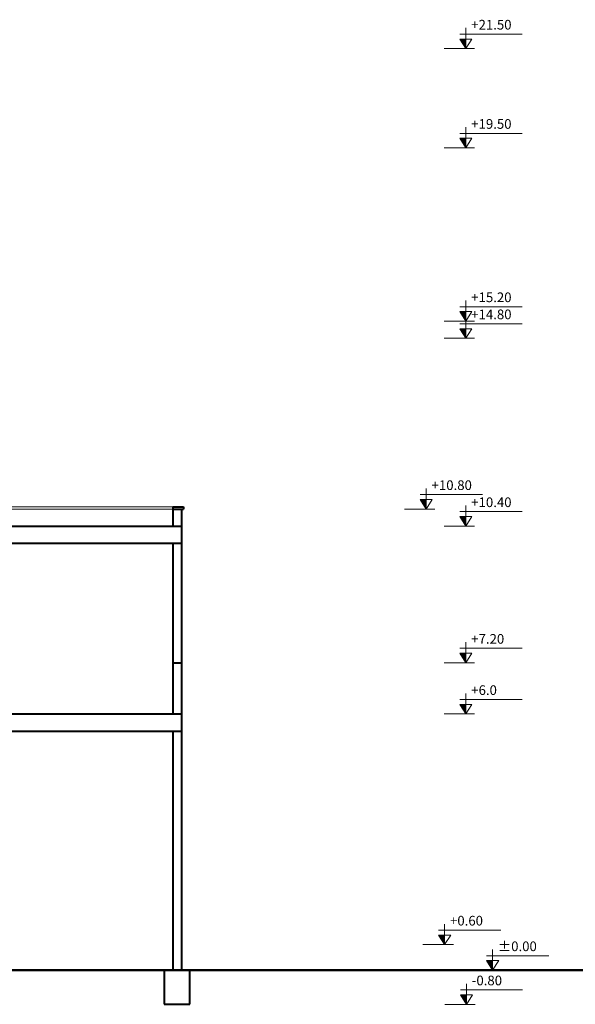
# Model space of a CAD drawing. Units: millimetres. Extents: x -15394 to -11092, y 89278 to 89915.
# Drawn here: x -11609 to -11596, y 89515 to 89538 of the extents above; entities that cross this region are included whole.
import ezdxf

# ---------------------------------------------------------------- set-up
doc = ezdxf.new("R2010")
doc.units = ezdxf.units.MM
doc.header["$LTSCALE"] = 0.5
doc.linetypes.add('_AEC_GRIPS_LT_DASHEDX2', pattern=[1.5, 1, -0.5])
for name, color, linetype, lineweight in [('borsh', 51, '_AEC_GRIPS_LT_DASHEDX2', 50), ('nama', 4, 'Continuous', 18), ('nivoo', 2, 'Continuous', 15), ('wall1', 161, 'Continuous', 40)]:
    doc.layers.add(name, color=color, linetype=linetype, lineweight=lineweight)
doc.styles.add('ROMANT', font='ROMANT.shx', dxfattribs={"oblique": 10, "height": 0.2})

# ---------------------------------------------------------------- blocks, each defined once
blk = doc.blocks.new('Elev_nivoo')
at = {"layer": 'nivoo'}
blk.add_hatch(color=256, dxfattribs=at).paths.add_polyline_path([(1.055, 0.26), (1.055, 0.457), (0.93, 0.457)])
for p, q in [((1.055, 0.26), (1.055, 0.685)), ((0.93, 0.559), (2.218, 0.559)), ((1.055, 0.26), (0.93, 0.457)), ((0.93, 0.457), (1.181, 0.457)), ((1.055, 0.26), (1.181, 0.457)), ((1.235, 0.26), (0.605, 0.26))]:
    blk.add_line(p, q, dxfattribs=at)
at = {"layer": 'nivoo', "style": 'ROMANT', "oblique": 10}
blk.add_attdef('HEIGH', (1.184, 0.653), '', height=0.25, dxfattribs=at)

msp = doc.modelspace()

# ---------------------------------------------------------------- linework, layer by layer
at = {"layer": 'borsh', "linetype": 'Continuous', "ltscale": 10}
msp.add_line((-11679.184, 89515.388, 0), (-11588.341, 89515.388, 0), dxfattribs=at)
at = {"layer": 'nama', "linetype": 'Continuous', "ltscale": 5}
for p, q in [((-11605.77, 89526.238, 0), (-11609.584, 89526.238, 0)), ((-11605.77, 89526.188, 0), (-11609.584, 89526.188, 0))]:
    msp.add_line(p, q, dxfattribs=at)
at = {"layer": 'wall1', "linetype": 'Continuous', "ltscale": 10}
for p, q in [((-11605.77, 89526.238, 0), (-11605.77, 89525.788, 0)), ((-11605.57, 89526.188, 0), (-11605.57, 89525.388, 0)), ((-11605.52, 89526.238, 0), (-11605.52, 89526.188, 0)), ((-11641.169, 89525.788, 0), (-11605.57, 89525.788, 0)), ((-11641.169, 89525.388, 0), (-11605.57, 89525.388, 0)), ((-11605.77, 89525.388, 0), (-11605.77, 89521.388, 0)), ((-11605.57, 89525.388, 0), (-11605.57, 89515.388, 0)), ((-11605.77, 89522.588, 0), (-11605.57, 89522.588, 0)), ((-11641.169, 89521.388, 0), (-11605.57, 89521.388, 0)), ((-11641.169, 89520.988, 0), (-11605.57, 89520.988, 0)), ((-11605.77, 89520.988, 0), (-11605.77, 89515.388, 0))]:
    msp.add_line(p, q, dxfattribs=at)
at = {"layer": 'wall1', "linetype": 'Continuous', "ltscale": 5}
for p, q in [((-11605.77, 89526.238, 0), (-11605.52, 89526.238, 0)), ((-11605.77, 89526.188, 0), (-11605.52, 89526.188, 0)), ((-11605.97, 89515.388, 0), (-11605.97, 89514.588, 0)), ((-11605.37, 89514.588, 0), (-11605.37, 89515.388, 0)), ((-11605.97, 89514.588, 0), (-11605.37, 89514.588, 0))]:
    msp.add_line(p, q, dxfattribs=at)

# ---------------------------------------------------------------- block references
at = {"linetype": 'Continuous'}
ref = msp.add_blockref('Elev_nivoo', (-11600.098, 89536.678, 0), dxfattribs=dict(at, xscale=1.132432193659042, yscale=1.132432193655404, zscale=1.132432193656722))
ref.add_attrib('HEIGH', '+21.50', (-11598.777, 89537.417, 0), dxfattribs={"layer": 'nivoo', "height": 0.2265, "style": 'ROMANT', "oblique": 10})
ref = msp.add_blockref('Elev_nivoo', (-11600.098, 89534.353, 0), dxfattribs=dict(at, xscale=1.132432193659042, yscale=1.132432193655404, zscale=1.132432193656722))
ref.add_attrib('HEIGH', '+19.50', (-11598.777, 89535.093, 0), dxfattribs={"layer": 'nivoo', "height": 0.2265, "style": 'ROMANT', "oblique": 10})
ref = msp.add_blockref('Elev_nivoo', (-11600.098, 89530.293, 0), dxfattribs=dict(at, xscale=1.132432193659042, yscale=1.132432193655404, zscale=1.132432193656722))
ref.add_attrib('HEIGH', '+15.20', (-11598.777, 89531.033, 0), dxfattribs={"layer": 'nivoo', "height": 0.2265, "style": 'ROMANT', "oblique": 10})
ref = msp.add_blockref('Elev_nivoo', (-11600.098, 89529.893, 0), dxfattribs=dict(at, xscale=1.132432193659042, yscale=1.132432193655404, zscale=1.132432193656722))
ref.add_attrib('HEIGH', '+14.80', (-11598.777, 89530.633, 0), dxfattribs={"layer": 'nivoo', "height": 0.2265, "style": 'ROMANT', "oblique": 10})
ref = msp.add_blockref('Elev_nivoo', (-11601.027, 89525.893, 0), dxfattribs=dict(at, xscale=1.132432193659042, yscale=1.132432193655404, zscale=1.132432193656722))
ref.add_attrib('HEIGH', '+10.80', (-11599.706, 89526.633, 0), dxfattribs={"layer": 'nivoo', "height": 0.2265, "style": 'ROMANT', "oblique": 10})
ref = msp.add_blockref('Elev_nivoo', (-11600.098, 89525.493, 0), dxfattribs=dict(at, xscale=1.132432193659042, yscale=1.132432193655404, zscale=1.132432193656722))
ref.add_attrib('HEIGH', '+10.40', (-11598.777, 89526.233, 0), dxfattribs={"layer": 'nivoo', "height": 0.2265, "style": 'ROMANT', "oblique": 10})
ref = msp.add_blockref('Elev_nivoo', (-11600.098, 89522.293, 0), dxfattribs=dict(at, xscale=1.132432193659042, yscale=1.132432193655404, zscale=1.132432193656722))
ref.add_attrib('HEIGH', '+7.20', (-11598.777, 89523.033, 0), dxfattribs={"layer": 'nivoo', "height": 0.2265, "style": 'ROMANT', "oblique": 10})
ref = msp.add_blockref('Elev_nivoo', (-11600.098, 89521.093, 0), dxfattribs=dict(at, xscale=1.132432193659042, yscale=1.132432193655404, zscale=1.132432193656722))
ref.add_attrib('HEIGH', '+6.0', (-11598.777, 89521.833, 0), dxfattribs={"layer": 'nivoo', "height": 0.2265, "style": 'ROMANT', "oblique": 10})
ref = msp.add_blockref('Elev_nivoo', (-11600.596, 89515.693, 0), dxfattribs=dict(at, xscale=1.132432193659042, yscale=1.132432193655404, zscale=1.132432193656722))
ref.add_attrib('HEIGH', '+0.60', (-11599.275, 89516.433, 0), dxfattribs={"layer": 'nivoo', "height": 0.2265, "style": 'ROMANT', "oblique": 10})
ref = msp.add_blockref('Elev_nivoo', (-11599.472, 89515.093, 0), dxfattribs=dict(at, xscale=1.132432193659042, yscale=1.132432193655404, zscale=1.132432193656722))
ref.add_attrib('HEIGH', '%%P0.00', (-11598.151, 89515.833, 0), dxfattribs={"layer": 'nivoo', "height": 0.2265, "style": 'ROMANT', "oblique": 10})
ref = msp.add_blockref('Elev_nivoo', (-11600.085, 89514.293, 0), dxfattribs=dict(at, xscale=1.132432193659042, yscale=1.132432193655404, zscale=1.132432193656722))
ref.add_attrib('HEIGH', '-0.80', (-11598.764, 89515.033, 0), dxfattribs={"layer": 'nivoo', "height": 0.2265, "style": 'ROMANT', "oblique": 10})

doc.saveas('drawing.dxf')
